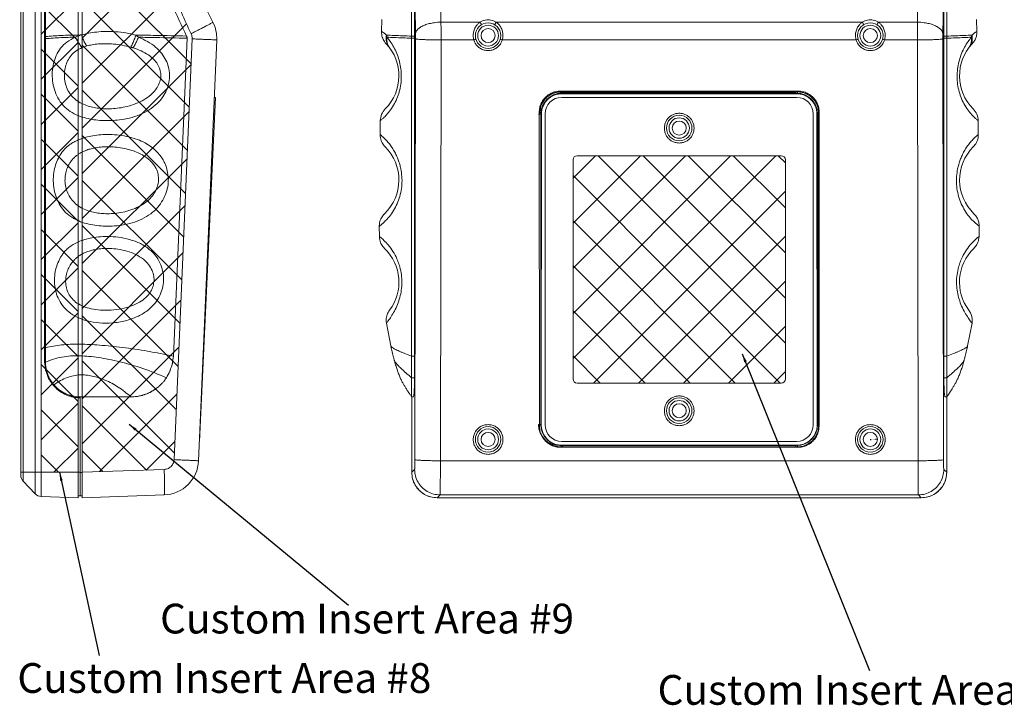
# Model space of a CAD drawing. Extents: x -193 to 1768, y -914 to 439.
# Drawn here: x 140 to 372, y -777 to -615 of the extents above; entities that cross this region are included whole.
import ezdxf

# ---------------------------------------------------------------- set-up
doc = ezdxf.new("R2010")
doc.units = 0
doc.header["$LTSCALE"] = 1.21
doc.header["$MEASUREMENT"] = 0
doc.layers.get('0').update_dxf_attribs({"linetype": 'CONTINUOUS', "lineweight": 20})
doc.layers.get('Defpoints').update_dxf_attribs({"linetype": 'CONTINUOUS'})
doc.layers.add('DIM', color=4, linetype='CONTINUOUS')
doc.layers.add('dimension', color=3, linetype='CONTINUOUS', lineweight=9)
doc.styles.get("Standard").update_dxf_attribs({"font": 'Vrinda.ttf'})
doc.dimstyles.new('DIMSTYLE_1', dxfattribs={"dimtxt": 0.15625, "dimasz": 0.18, "dimexe": 0.18, "dimexo": 0.0625, "dimgap": 0.09, "dimtad": 0, "dimtih": 1, "dimtoh": 1, "dimdec": 4, "dimzin": 0, "dimdsep": 46, "dimtxsty": 'Standard', "dimcen": 0.09, "dimadec": 0, "dimazin": 0, "dimtp": 0.01, "dimtm": 0.01, "dimtfac": 1, "dimtdec": 4, "dimtofl": 0, "dimtmove": 0, "dimatfit": 0, "dimfxl": 0, "dimtolj": 1, "dimtzin": 0, "dimarcsym": 0})
doc.dimstyles.get("Standard").update_dxf_attribs({"dimtxt": 0.15625, "dimasz": 0.18, "dimexe": 0.18, "dimexo": 0.0625, "dimgap": 0.09, "dimtad": 0, "dimtih": 1, "dimtoh": 1, "dimdec": 4, "dimzin": 0, "dimdsep": 46, "dimtxsty": 'Standard', "dimcen": 0.09, "dimadec": 0, "dimazin": 0, "dimtp": 0.01, "dimtm": 0.01, "dimtfac": 1, "dimtdec": 4, "dimtofl": 0, "dimtmove": 0, "dimatfit": 0, "dimfxl": 0, "dimtolj": 1, "dimtzin": 0, "dimarcsym": 0})

# ---------------------------------------------------------------- blocks, each defined once
blk = doc.blocks.new('*D49')
at = {"color": 0, "linetype": 'Continuous', "lineweight": -2}
for p, q in [((340.18, -714.06), (340.41, -714.06)), ((341.65, -714.06), (341.42, -714.06))]:
    blk.add_line(p, q, dxfattribs=at)
at = {"color": 0, "linetype": 'Continuous'}
blk.add_solid([(341.65, -714.03), (341.65, -714.09), (341.83, -714.06)], dxfattribs=at)
at = {"layer": 'Defpoints', "color": 0, "linetype": 'Continuous'}
for p in [(340.18, -714.06), (341.83, -714.06)]:
    blk.add_point(p, dxfattribs=at)
at = {"color": 0, "linetype": 'Continuous', "insert": (340.91, -714.06), "char_height": 0.1562, "attachment_point": 5}
blk.add_mtext('\\A1;R1.6500', dxfattribs=at)

msp = doc.modelspace()

# ---------------------------------------------------------------- hatches: boundary and pattern name
at = {"layer": 'dimension', "ltscale": 13}
h = msp.add_hatch(dxfattribs=at)
h.set_pattern_fill('ANSI37', color=6, scale=60, style=0)
h.paths.add_polyline_path([(144.94136, -516.30734), (153.63624, -516.30734), (153.63624, -721.80734), (144.94136, -721.80734)])
h = msp.add_hatch(dxfattribs=at)
h.set_pattern_fill('ANSI37', color=256, scale=60, style=0)
edge = h.paths.add_edge_path()
edge.add_line((182.47476, -516.30734), (154.63624, -516.30734))
edge.add_line((154.63624, -516.30734), (154.63624, -721.79354))
edge.add_line((154.63624, -721.79354), (173.91422, -721.12034))
edge.add_spline(control_points=[(173.91422, -721.12034), (174.08385, -721.10393), (174.4238, -721.07104), (174.90636, -720.88627), (175.34085, -720.61072), (175.70721, -720.24728), (175.98615, -719.81512), (176.17475, -719.33431), (176.21042, -718.9948), (176.22822, -718.82543)], knot_values=[0, 0, 0, 0, 0.509343312, 1.020793432, 1.532432324, 2.043960899, 2.555397664, 3.066676096, 3.575690154, 3.575690154, 3.575690154, 3.575690154], degree=3, periodic=0)
edge.add_line((176.22822, -718.82543), (180.50713, -619.81878))
edge.add_spline(control_points=[(180.50713, -619.81878), (180.506, -619.68133), (180.50374, -619.40621), (180.41522, -618.99999), (180.30292, -618.74904), (180.24686, -618.62377)], knot_values=[0, 0, 0, 0, 0.41168373, 0.824063944, 1.235138625, 1.235138625, 1.235138625, 1.235138625], degree=3, periodic=0)
edge.add_spline(control_points=[(180.24686, -618.62377), (178.69362, -615.28076), (175.58306, -608.58597), (172.59828, -597.88521), (170.91574, -586.91614), (170.68385, -575.81239), (171.86783, -564.76882), (174.48576, -553.98408), (178.38262, -543.56644), (182.06474, -537.15355), (183.90651, -533.94587)], knot_values=[0, 0, 0, 0, 11.043461823, 22.115894254, 33.188671108, 44.263223053, 55.337275397, 66.412129408, 77.484692146, 88.565790618, 88.565790618, 88.565790618, 88.565790618], degree=3, periodic=0)
edge.add_spline(control_points=[(183.90651, -533.94587), (183.97316, -533.8259), (184.10669, -533.58559), (184.22993, -533.18851), (184.25592, -532.91461), (184.2689, -532.77777)], knot_values=[0, 0, 0, 0, 0.411066341, 0.823446461, 1.235138625, 1.235138625, 1.235138625, 1.235138625], degree=3, periodic=0)
edge.add_line((184.2689, -532.77777), (184.87252, -518.81097))
edge.add_spline(control_points=[(184.87252, -518.81097), (184.86822, -518.62676), (184.8596, -518.25749), (184.68661, -517.72531), (184.40506, -517.24499), (184.01856, -516.84155), (183.55086, -516.53973), (183.02686, -516.34411), (182.65849, -516.31958), (182.47476, -516.30734)], knot_values=[0, 0, 0, 0, 0.550375073, 1.103264952, 1.656382845, 2.209364772, 2.762278986, 3.315016828, 3.86499411, 3.86499411, 3.86499411, 3.86499411], degree=3, periodic=0)
h = msp.add_hatch(dxfattribs=at)
h.set_pattern_fill('ANSI37', color=256, scale=60, style=0)
edge = h.paths.add_edge_path()
edge.add_arc((319.17976, -648.30734), 1, 0, 90)
edge.add_line((319.17976, -647.30734), (271.17976, -647.30734))
edge.add_arc((271.17976, -648.30734), 1, 90, 180)
edge.add_line((270.17976, -648.30734), (270.17976, -699.80734))
edge.add_arc((271.17976, -699.80734), 1, 180, 270)
edge.add_line((271.17976, -700.80734), (319.17976, -700.80734))
edge.add_arc((319.17976, -699.80734), 1, 270, 360)
edge.add_line((320.17976, -699.80734), (320.17976, -648.30734))

# ---------------------------------------------------------------- linework, layer by layer
at = {"color": 7, "linetype": 'Continuous'}
for p, q in [((143.57248, -726.87679), (143.57248, -511.2379)), ((144.94136, -727.48625), (144.94136, -510.62844)), ((140.69756, -514.21497), (140.69756, -723.89972)), ((140.13624, -515.60429), (140.13624, -722.5104)), ((232.17976, -704.05734), (232.17976, -579.05734)), ((358.17976, -704.05734), (358.17976, -579.05734)), ((145.76467, -587.22892), (145.76467, -695.88577)), ((145.96467, -587.22892), (145.96467, -695.88577)), ((232.87976, -607.28691), (232.87976, -699.91762)), ((357.47976, -607.28691), (357.47976, -699.91762)), ((225.17224, -615.28316), (225.07734, -618.0914)), ((239.08791, -615.89532), (248.27246, -615.89532)), ((252.08706, -615.89532), (338.27246, -615.89532)), ((342.08706, -615.89532), (351.27161, -615.89532)), ((365.28218, -618.0914), (365.18728, -615.28316)), ((225.07745, -618.09029), (225.07744, -618.09071)), ((365.28207, -618.09029), (365.28208, -618.09071)), ((176.06967, -694.48912), (179.30322, -619.67017)), ((176.22822, -718.82543), (180.50713, -619.81878)), ((182.01323, -719.08449), (186.29214, -620.07785)), ((232.17976, -619.17119), (232.87976, -619.17119)), ((232.17976, -619.67017), (232.87976, -619.67017)), ((232.87976, -673.32763), (232.96021, -620.02171)), ((232.96021, -620.06525), (232.87976, -620.06525)), ((232.95123, -718.82543), (233.10065, -619.81878)), ((238.94757, -719.08449), (239.097, -620.07785)), ((246.82533, -620.07785), (239.097, -620.07785)), ((336.82533, -620.07785), (253.53419, -620.07785)), ((351.26252, -620.07785), (343.53419, -620.07785)), ((351.26252, -620.07785), (351.41195, -719.08449)), ((357.25887, -619.81878), (357.40829, -718.82543)), ((357.47976, -673.32763), (357.39931, -620.02171)), ((357.39931, -620.06525), (357.47976, -620.06525)), ((358.17976, -619.17119), (357.47976, -619.17119)), ((358.17976, -619.67017), (357.47976, -619.67017)), ((267.06256, -632.64497), (267.06256, -632.53234)), ((322.16256, -632.53234), (267.06256, -632.53234)), ((267.36186, -632.29021), (267.1986, -632.12694)), ((323.16092, -632.12694), (267.1986, -632.12694)), ((267.52976, -632.73313), (267.52976, -632.59241)), ((322.82976, -632.59241), (267.52976, -632.59241)), ((322.82976, -632.73313), (267.52976, -632.73313)), ((267.69632, -632.29033), (267.69633, -632.53234)), ((322.6632, -632.29033), (267.69632, -632.29033)), ((322.16256, -632.59233), (322.16256, -632.53234)), ((322.6632, -632.29033), (322.6632, -632.59233)), ((322.82976, -632.73313), (322.82976, -632.59241)), ((323.16092, -632.12694), (322.99766, -632.29021)), ((185.96837, -633.58353), (182.24664, -714.53116)), ((185.96837, -633.58353), (185.70844, -633.58353)), ((267.52976, -633.58353), (322.82976, -633.58353)), ((185.78797, -637.50734), (185.53886, -637.50734)), ((262.61475, -637.53234), (262.06256, -637.53234)), ((262.35969, -637.28651), (262.20313, -637.12996)), ((262.20313, -637.12996), (262.25881, -710.92906)), ((262.61475, -637.50734), (262.61475, -710.60734)), ((262.75171, -637.50734), (262.61482, -637.50734)), ((262.69305, -710.60734), (262.75171, -637.50734)), ((263.60594, -637.50734), (263.60594, -710.60734)), ((326.75358, -637.50734), (326.75358, -710.60734)), ((327.60781, -637.50734), (327.7447, -637.50734)), ((327.66647, -710.60734), (327.60781, -637.50734)), ((327.7447, -710.60734), (327.7447, -637.50734)), ((328.15639, -637.12996), (327.99983, -637.28651)), ((327.99983, -710.82818), (327.99983, -637.28651)), ((328.15639, -637.12996), (328.10071, -710.92906)), ((270.17976, -699.80734), (270.17976, -648.30734)), ((271.17976, -647.30734), (319.17976, -647.30734)), ((320.17976, -648.30734), (320.17976, -699.80734)), ((224.55638, -663.8878), (224.59005, -666.3305)), ((365.76947, -666.3305), (365.80314, -663.8878)), ((226.23365, -686.72213), (226.23368, -686.72195)), ((226.23474, -686.72385), (227.2692, -692.05727)), ((363.09032, -692.05727), (364.12478, -686.72385)), ((364.12587, -686.72213), (364.12584, -686.72195)), ((227.2692, -692.05727), (227.26873, -692.05521)), ((363.09032, -692.05727), (363.09079, -692.05521)), ((228.04772, -695.27024), (228.04763, -695.26994)), ((232.17976, -694.48912), (232.87976, -694.48912)), ((358.17976, -694.48912), (357.47976, -694.48912)), ((362.31181, -695.27024), (362.31189, -695.26994)), ((232.17976, -699.53648), (232.87976, -699.53648)), ((358.17976, -699.53648), (357.47976, -699.53648)), ((319.17976, -700.80734), (271.17976, -700.80734)), ((153.63624, -704.24238), (153.63624, -727.78988)), ((154.12822, -704.05734), (166.07899, -704.05734)), ((154.13624, -704.05734), (154.13624, -727.30734)), ((154.63624, -704.05734), (154.63624, -727.78988)), ((232.17976, -704.05734), (232.18945, -704.07239)), ((232.17976, -704.05734), (232.59681, -704.05734)), ((232.19722, -704.05734), (232.19722, -721.79354)), ((358.17976, -704.05734), (357.76271, -704.05734)), ((358.1623, -704.05734), (358.1623, -721.79354)), ((358.17007, -704.07239), (358.17976, -704.05734)), ((182.42705, -710.60734), (182.3796, -710.60734)), ((262.61475, -710.53234), (262.06256, -710.53234)), ((262.25881, -710.92906), (262.35969, -710.82818)), ((262.69305, -710.60734), (262.61482, -710.60734)), ((327.66647, -710.60734), (327.7447, -710.60734)), ((328.10071, -710.92906), (327.99983, -710.82818)), ((267.06256, -715.46972), (267.06256, -715.53234)), ((267.06256, -715.53234), (322.16256, -715.53234)), ((267.26181, -715.92453), (267.36186, -715.82448)), ((267.26181, -715.92453), (323.09771, -715.92453)), ((322.82976, -714.53116), (267.52976, -714.53116)), ((267.52976, -715.44794), (322.82976, -715.44794)), ((267.52976, -715.44794), (267.52976, -715.52228)), ((267.52976, -715.52236), (322.82976, -715.52236)), ((267.69632, -715.82436), (267.69632, -715.52236)), ((267.69632, -715.82436), (322.6632, -715.82436)), ((322.16256, -715.52236), (322.16256, -715.53234)), ((322.6632, -715.82436), (322.6632, -715.52236)), ((322.82976, -715.44794), (322.82976, -715.52228)), ((323.09771, -715.92453), (322.99766, -715.82448)), ((238.94757, -719.08449), (351.41195, -719.08449)), ((140.13624, -721.80734), (154.13624, -721.80734)), ((154.13624, -721.811), (154.63624, -721.811)), ((154.63624, -721.79354), (173.91422, -721.12034)), ((232.19722, -721.79354), (232.87042, -721.12034)), ((357.4891, -721.12034), (358.1623, -721.79354)), ((143.57248, -726.87679), (140.69756, -723.89972)), ((144.94136, -727.48625), (153.63624, -727.78988)), ((153.63624, -727.30734), (154.63624, -727.30734)), ((154.63624, -727.78988), (173.91422, -727.11668)), ((238.19357, -727.78988), (238.86677, -727.11668)), ((352.16595, -727.78988), (238.19357, -727.78988)), ((351.49275, -727.11668), (238.86677, -727.11668)), ((351.49275, -727.11668), (352.16595, -727.78988))]:
    msp.add_line(p, q, dxfattribs=at)
for centre, radius in [((250.17976, -619.05734), 3), ((250.17976, -619.05734), 2.45), ((340.17976, -619.05734), 3), ((340.17976, -619.05734), 2.45), ((250.17976, -619.05734), 1.65), ((340.17976, -619.05734), 1.65), ((295.17976, -640.80734), 3), ((295.17976, -640.80734), 2.4), ((295.17976, -640.80734), 1.65), ((295.17976, -707.30734), 3), ((295.17976, -707.30734), 2.4), ((295.17976, -707.30734), 1.65), ((250.17976, -714.05734), 3), ((250.17976, -714.05734), 2.45), ((340.17976, -714.05734), 3), ((340.17976, -714.05734), 2.45), ((250.17976, -714.05734), 1.65), ((340.17976, -714.05734), 1.65)]:
    msp.add_circle(centre, radius, dxfattribs=at)
for centre, radius, start, end in [((256.63108, -579.51599), 80, 148.002307, 207.0483102), ((177.89997, -619.71515), 8.4, 357.5253086, 27.0483102), ((218.17976, -628.51734), 11, 315.0832732, 43.4170501), ((372.17976, -628.51734), 11, 136.5829501, 224.9167268), ((267.52976, -637.50734), 4.91494, 90, 180), ((322.16256, -637.53234), 4.99996, 82.3093798, 90), ((322.82976, -637.50734), 4.91494, 0, 90), ((267.52976, -637.50734), 3.92382, 90, 180), ((322.82976, -637.50734), 3.92382, 0, 90), ((228.80278, -639.10754), 4.00001, 135.1659156, 179.3147226), ((361.55674, -639.10754), 4.00001, 0.6852773, 44.8340491), ((218.17976, -653.01734), 11, 313.7651691, 45.1493533), ((372.17976, -653.01734), 11, 134.8506467, 226.2348321), ((271.17976, -648.30734), 1, 90, 180), ((319.17976, -648.30734), 1, 0, 90), ((218.17976, -677.05734), 11, 323.1308531, 46.0610382), ((372.17976, -677.05734), 11, 133.9389618, 216.8691463), ((271.17976, -699.80734), 1, 180, 270), ((319.17976, -699.80734), 1, 270, 0), ((267.06256, -710.53234), 4.99996, 180, 270), ((267.52976, -710.60734), 4.91494, 180, 270), ((267.52976, -710.60734), 3.92382, 180, 270), ((322.82976, -710.60734), 3.92382, 270, 0), ((322.82976, -710.60734), 4.91494, 270, 0), ((322.16256, -710.53234), 4.99996, 270, 271.0205348), ((173.62106, -718.7218), 8.4, 272, 357.5253086), ((142.13624, -722.5104), 2, 180, 224), ((238.17976, -721.80734), 5.98254, 180, 270), ((352.17976, -721.80734), 5.98254, 270, 0), ((145.01116, -725.48747), 2, 224, 268)]:
    msp.add_arc(centre, radius, start, end, dxfattribs=at)
for points in [[(183.90651, -533.94587), (178.65242, -543.70217), (174.699, -554.0449), (172.1068, -564.81211), (170.91983, -575.82237), (171.15758, -586.89437), (172.8158, -597.84228), (175.8668, -608.48606), (180.24686, -618.62377)], [(239.21571, -537.12518), (239.03242, -546.18992), (238.89432, -555.80918), (238.80374, -565.82365), (238.76223, -576.0644), (238.77045, -586.36233), (238.82827, -596.54672), (238.93469, -606.44519), (239.08791, -615.89532)], [(351.27161, -615.89532), (351.42483, -606.44518), (351.53125, -596.54671), (351.58907, -586.36232), (351.59729, -576.06438), (351.55578, -565.82364), (351.4652, -555.80917), (351.3271, -546.18991), (351.14381, -537.12518)], [(232.77799, -588.07423), (232.83206, -597.84228), (232.93861, -608.48606), (233.09156, -618.62377)], [(357.58153, -588.07423), (357.52746, -597.84228), (357.42091, -608.48606), (357.26796, -618.62377)], [(179.19423, -619.17119), (175.83205, -611.77302), (174.18168, -607.28711)], [(180.24686, -618.62377), (181.36556, -618.04948), (182.42482, -617.5009), (183.37722, -617.00258), (184.18012, -616.57682), (184.7976, -616.24269), (185.20202, -616.01513)], [(185.20202, -616.01513), (185.33912, -615.9311), (185.38122, -615.89532)], [(233.09156, -618.62377), (233.26499, -618.04948), (233.69905, -617.5009), (234.37432, -617.00258), (235.26058, -616.57682), (236.31814, -616.24269), (237.49969, -616.01513)], [(237.49969, -616.01513), (238.28662, -615.9311), (239.08791, -615.89532)], [(239.097, -620.07785), (239.09638, -618.63645), (239.09333, -617.2311), (239.08791, -615.89532)], [(246.82533, -620.07785), (246.68241, -619.15878), (246.76133, -618.21722), (247.06986, -617.30828), (247.59334, -616.50836), (248.08711, -616.03264)], [(248.08711, -616.03264), (248.27246, -615.89532)], [(248.27246, -615.89532), (248.87496, -615.58426), (249.51808, -615.39624), (250.17976, -615.33348)], [(248.27246, -615.89532), (248.41131, -616.09158), (248.51742, -616.29519), (248.56577, -616.45812), (248.54495, -616.54196)], [(250.17976, -615.33348), (250.83887, -615.39574), (251.48354, -615.58384), (252.08706, -615.89532)], [(252.08706, -615.89532), (251.94822, -616.09159), (251.84211, -616.2952), (251.79376, -616.45813), (251.81457, -616.54196)], [(252.08706, -615.89532), (252.2726, -616.03279)], [(252.2726, -616.03279), (252.76795, -616.51042), (253.28979, -617.30854), (253.59784, -618.21549), (253.67724, -619.15533), (253.53419, -620.07785)], [(336.82533, -620.07785), (336.68241, -619.15878), (336.76133, -618.21722), (337.06986, -617.30828), (337.59334, -616.50836), (338.08711, -616.03264)], [(338.08711, -616.03264), (338.27246, -615.89532)], [(338.27246, -615.89532), (338.87496, -615.58426), (339.51808, -615.39624), (340.17976, -615.33348)], [(338.27246, -615.89532), (338.41131, -616.09158), (338.51742, -616.29519), (338.56577, -616.45812), (338.54495, -616.54196)], [(340.17976, -615.33348), (340.83887, -615.39574), (341.48354, -615.58384), (342.08706, -615.89532)], [(342.08706, -615.89532), (341.94822, -616.09159), (341.84211, -616.2952), (341.79376, -616.45813), (341.81457, -616.54196)], [(342.08706, -615.89532), (342.2726, -616.03279)], [(342.2726, -616.03279), (342.76795, -616.51042), (343.28979, -617.30854), (343.59784, -618.21549), (343.67724, -619.15533), (343.53419, -620.07785)], [(351.27161, -615.89532), (351.26619, -617.2311), (351.26314, -618.63645), (351.26252, -620.07785)], [(352.85982, -616.01516), (352.07289, -615.93113), (351.27161, -615.89535)], [(357.26796, -618.62377), (357.09452, -618.04949), (356.66045, -617.50091), (355.98518, -617.0026), (355.09892, -616.57684), (354.04136, -616.24271), (352.85982, -616.01516)], [(154.42614, -618.90882), (154.13624, -618.9128), (149.56138, -619.03917), (145.96467, -619.26382)], [(154.42614, -618.90882), (153.6931, -619.15343), (153.01474, -619.43144)], [(167.21848, -618.94008), (164.90983, -618.43803), (162.47306, -618.15013), (160.16137, -618.08609), (158.02265, -618.21167), (156.11119, -618.49362), (154.42613, -618.90882)], [(154.42614, -618.90882), (154.79274, -619.8485), (155.21482, -620.73094), (155.66554, -621.50003)], [(167.21848, -618.94008), (166.87488, -619.95217), (166.47125, -620.91881), (166.0365, -621.7708)], [(179.19423, -619.17119), (171.87328, -619.01167), (167.21847, -618.94009)], [(167.84663, -619.44583), (167.65258, -619.27753), (167.44272, -619.11041), (167.21847, -618.94009)], [(180.50713, -619.81878), (180.48957, -619.40747), (180.40176, -619.00454), (180.24686, -618.62377)], [(225.07764, -618.0906), (225.12199, -618.81495), (225.48556, -619.97198), (226.1701, -620.95728)], [(226.2245, -618.94008), (225.64494, -618.43803), (225.23451, -618.15013), (225.07879, -618.08609), (225.07808, -618.09023)], [(226.2245, -618.94008), (226.1679, -619.95217), (226.38761, -620.91881), (226.86792, -621.7708)], [(226.3943, -619.44583), (226.33707, -619.27753), (226.28019, -619.11041), (226.22455, -618.94009)], [(232.17976, -619.17119), (228.03728, -619.01167), (226.22456, -618.94009)], [(233.10065, -619.81878), (233.10004, -619.40747), (233.09697, -619.00454), (233.09156, -618.62377)], [(357.26796, -618.62377), (357.26255, -619.00454), (357.25948, -619.40747), (357.25887, -619.81878)], [(358.17976, -619.17119), (362.32224, -619.01167), (364.13497, -618.94009)], [(364.13502, -618.94008), (364.19162, -619.95217), (363.97191, -620.91881), (363.4916, -621.7708)], [(363.96522, -619.44583), (364.02245, -619.27753), (364.07933, -619.11041), (364.13497, -618.94009)], [(364.13502, -618.94008), (364.71458, -618.43803), (365.12501, -618.15013), (365.28073, -618.08609), (365.28144, -618.09023)], [(364.18943, -620.95728), (364.73414, -620.23188), (365.1053, -619.38985), (365.27421, -618.48523), (365.28202, -618.09059)], [(153.01474, -619.43144), (149.5577, -619.5402), (145.96467, -619.76729)], [(153.01492, -619.43144), (151.0064, -620.58481), (149.53593, -622.03228), (148.49939, -623.74119), (147.85707, -625.62677), (147.57375, -627.62132), (147.63097, -629.67586), (148.05166, -631.73333), (148.88039, -633.70748), (150.12988, -635.47694), (151.79202, -636.89194), (153.69395, -637.87695), (155.54694, -638.48426), (157.38326, -638.84705), (159.26946, -639.0291), (161.25876, -639.04628), (163.40842, -638.87535), (165.7419, -638.44615), (168.11672, -637.68077), (170.3699, -636.52762)], [(153.01492, -619.43144), (153.48275, -620.31545), (154.02042, -621.14513), (154.59414, -621.86835)], [(166.0365, -621.7708), (164.0304, -621.33162), (161.98677, -621.05504), (160.11291, -620.95804), (158.43835, -621.01602), (156.96067, -621.20407), (155.66554, -621.50003)], [(167.84663, -619.44583), (167.47235, -620.33715), (167.0468, -621.18155), (166.59484, -621.92968)], [(179.30322, -619.67017), (171.94487, -619.51002), (167.84663, -619.44583)], [(170.3699, -636.52762), (172.23469, -635.07032), (173.57679, -633.48884), (174.48639, -631.83004), (175.02517, -630.06049), (175.17147, -628.23536), (174.92282, -626.46928), (174.31337, -624.82661), (173.32704, -623.26782), (171.88924, -621.78163), (169.98496, -620.45578), (167.84664, -619.44583)], [(179.28113, -619.41449), (179.19423, -619.17119)], [(179.30322, -619.67017), (179.28113, -619.41449)], [(180.50713, -619.81878), (181.75507, -619.87298), (182.93858, -619.92478), (184.00537, -619.9719), (184.90825, -620.01225), (185.60734, -620.04405), (186.07171, -620.06588)], [(186.07171, -620.06588), (186.2368, -620.07423), (186.29214, -620.07785)], [(224.80443, -639.05149), (225.02631, -638.87535), (225.5187, -638.44615), (226.28056, -637.68077), (227.21877, -636.52762), (228.13534, -635.07032), (228.86007, -633.48884), (229.37181, -631.83004), (229.67316, -630.06049), (229.74011, -628.23536), (229.57633, -626.46928), (229.21864, -624.82661), (228.68434, -623.26782), (227.97801, -621.78163), (227.16022, -620.45578), (226.39427, -619.44583)], [(226.3943, -619.44583), (226.3733, -620.33715), (226.57547, -621.18155), (226.989, -621.92968)], [(232.17976, -619.67017), (228.02598, -619.51002), (226.3943, -619.44583)], [(232.94538, -619.17006), (232.95402, -619.66889)], [(232.95402, -619.66889), (232.96021, -620.02171)], [(233.10065, -619.81878), (233.27692, -619.87298), (233.71047, -619.92478), (234.38213, -619.9719), (235.2622, -620.01225), (236.31179, -620.04405), (237.48451, -620.06588)], [(237.48451, -620.06588), (238.28323, -620.07423), (239.097, -620.07785)], [(246.82533, -620.07784), (247.06668, -620.00316), (247.24239, -619.94293), (247.30466, -619.91352)], [(246.83739, -620.11749), (246.82533, -620.07785)], [(250.17976, -622.57893), (249.23043, -622.4477), (248.37598, -622.07826), (247.68984, -621.53863), (247.1704, -620.86598), (246.83739, -620.11749)], [(253.52196, -620.11801), (253.18522, -620.87251), (252.66082, -621.54756), (251.97852, -622.08129), (251.1363, -622.44567), (250.17976, -622.57893)], [(253.53419, -620.07784), (253.29285, -620.00317), (253.11717, -619.94294), (253.05495, -619.91354)], [(253.53419, -620.07785), (253.52196, -620.11801)], [(336.82533, -620.07784), (337.06668, -620.00316), (337.24239, -619.94293), (337.30466, -619.91352)], [(336.83739, -620.11749), (336.82533, -620.07785)], [(340.17976, -622.57893), (339.23043, -622.4477), (338.37598, -622.07826), (337.68984, -621.53863), (337.1704, -620.86598), (336.83739, -620.11749)], [(343.52196, -620.11801), (343.18522, -620.87251), (342.66082, -621.54756), (341.97852, -622.08129), (341.1363, -622.44567), (340.17976, -622.57893)], [(343.53419, -620.07784), (343.29285, -620.00317), (343.11717, -619.94294), (343.05495, -619.91354)], [(343.53419, -620.07785), (343.52196, -620.11801)], [(352.87501, -620.06589), (352.07629, -620.07423), (351.26252, -620.07785)], [(357.25887, -619.81878), (357.08259, -619.87298), (356.64905, -619.92478), (355.97739, -619.9719), (355.09732, -620.01225), (354.04772, -620.04405), (352.87501, -620.06589)], [(357.39931, -620.02171), (357.4055, -619.66889)], [(357.4055, -619.66889), (357.41414, -619.17006)], [(358.17976, -619.67017), (362.33354, -619.51002), (363.96522, -619.44583)], [(365.55509, -639.05149), (365.33321, -638.87535), (364.84082, -638.44615), (364.07897, -637.68077), (363.14075, -636.52762), (362.22418, -635.07032), (361.49946, -633.48884), (360.98771, -631.83004), (360.68636, -630.06049), (360.61941, -628.23536), (360.78319, -626.46928), (361.14088, -624.82661), (361.67518, -623.26782), (362.38151, -621.78163), (363.1993, -620.45578), (363.96525, -619.44583)], [(363.96522, -619.44583), (363.98622, -620.33715), (363.78405, -621.18155), (363.37052, -621.92968)], [(154.59414, -621.86837), (153.10671, -622.68978), (151.99017, -623.73649), (151.17784, -624.98864), (150.66566, -626.37276), (150.42889, -627.83732), (150.46409, -629.34359), (150.7951, -630.84965), (151.46238, -632.29512), (152.48383, -633.59343), (153.79858, -634.64133), (155.27007, -635.37715), (156.71403, -635.83735), (158.12409, -636.11526), (159.55961, -636.25745), (161.10115, -636.27496), (162.81186, -636.14991), (164.71922, -635.8298), (166.73498, -635.25727), (168.70762, -634.39715)], [(155.66554, -621.50003), (155.10519, -621.67572), (154.59414, -621.86837)], [(166.59484, -621.92968), (166.42389, -621.87781), (166.23728, -621.82464), (166.0365, -621.7708)], [(168.70762, -634.39715), (170.37818, -633.31417), (171.60708, -632.14331), (172.45571, -630.91916), (172.96995, -629.61766), (173.12424, -628.28006), (172.91293, -626.99062), (172.36776, -625.79616), (171.4775, -624.66748), (170.18262, -623.59709), (168.47973, -622.64766), (166.59484, -621.92968)], [(262.20313, -637.12996), (262.3275, -636.01716), (262.70828, -634.93484), (263.32136, -633.97323), (264.11345, -633.19373), (265.05301, -632.61123), (266.10225, -632.24872), (267.1986, -632.12694)], [(267.36186, -632.29021), (266.25243, -632.41411), (265.19518, -632.78232), (264.24327, -633.37899), (263.45182, -634.1693), (262.85448, -635.11913), (262.4848, -636.17581), (262.35969, -637.28651)], [(262.75171, -637.50734), (262.87239, -636.44411), (263.22659, -635.43452), (263.79642, -634.52924), (264.55314, -633.7736), (265.4587, -633.20531), (266.46772, -632.85266), (267.52976, -632.73313)], [(267.36186, -632.29031), (267.34796, -632.39454), (267.35591, -632.53574)], [(267.69632, -632.29033), (267.52907, -632.2903), (267.36186, -632.29021)], [(322.99766, -632.29021), (322.83041, -632.2903), (322.6632, -632.29033)], [(322.82976, -632.73313), (323.8918, -632.85266), (324.90082, -633.20531), (325.80638, -633.7736), (326.5631, -634.52924), (327.13293, -635.43452), (327.48713, -636.44411), (327.60781, -637.50734)], [(322.99766, -632.29021), (323.01151, -632.39444), (323.00937, -632.61349)], [(327.99983, -637.28651), (327.8777, -636.18892), (327.51247, -635.13462), (326.9141, -634.17734), (326.12209, -633.38365), (325.16908, -632.7846), (324.11112, -632.41503), (322.99766, -632.29021)], [(323.16092, -632.12694), (324.25909, -632.24913), (325.32785, -632.62144), (326.28132, -633.22168), (327.06161, -634.00234), (327.66234, -634.95778), (328.03478, -636.02936), (328.15639, -637.12996)], [(295.17976, -644.33031), (294.3963, -644.24149), (293.6546, -643.98049), (292.99254, -643.56269), (292.44107, -643.00962), (292.02593, -642.34793), (291.76758, -641.60931), (291.67978, -640.83034), (291.76764, -640.05102), (292.02622, -639.31206), (292.44173, -638.65015), (292.99323, -638.09736), (293.65482, -637.68), (294.39557, -637.41929), (295.17976, -637.33031)], [(295.17976, -637.33031), (295.96322, -637.41913), (296.70492, -637.68013), (297.36698, -638.09793), (297.91845, -638.651), (298.33359, -639.31269), (298.59194, -640.05131), (298.67974, -640.83027), (298.59188, -641.60959), (298.3333, -642.34856), (297.91779, -643.01046), (297.36629, -643.56325), (296.7047, -643.98062), (295.96395, -644.24133), (295.17976, -644.33031)], [(327.99983, -637.28651), (327.90496, -637.28611), (327.71976, -637.2854)], [(224.80213, -639.05968), (224.78634, -640.38674), (224.76002, -642.32443)], [(365.59951, -642.32443), (365.57318, -640.38674), (365.55739, -639.05968)], [(174.5411, -650.38922), (174.18353, -649.36091), (173.67029, -648.31859), (172.97288, -647.2721), (172.05606, -646.23738), (170.87909, -645.23956), (169.40083, -644.31051), (167.60812, -643.50248), (165.55838, -642.88171), (163.34396, -642.48873), (161.10466, -642.32962), (158.96887, -642.38502), (157.07489, -642.61788), (155.50055, -642.96897), (154.20644, -643.39227), (153.12373, -643.86187), (152.19345, -644.37481), (151.40941, -644.91863), (150.7699, -645.46841), (150.2506, -646.01114), (149.82693, -646.53964), (149.47595, -647.05025), (149.17859, -647.54332)], [(224.75935, -642.32443), (224.82697, -643.11881), (225.22232, -644.25232), (225.93609, -645.21735)], [(229.18395, -648.75111), (229.03138, -648.31859), (228.59492, -647.2721), (228.06158, -646.23738), (227.43811, -645.23956), (226.74707, -644.31051), (226.04164, -643.50248), (225.41483, -642.88171), (224.96606, -642.48873), (224.76244, -642.32518)], [(361.17557, -648.75111), (361.32814, -648.31859), (361.7646, -647.2721), (362.29794, -646.23738), (362.92141, -645.23956), (363.61245, -644.31051), (364.31788, -643.50248), (364.94469, -642.88171), (365.39347, -642.48873), (365.59708, -642.32518)], [(364.42343, -645.21735), (365.14289, -644.24151), (365.53696, -643.0948), (365.60015, -642.32443)], [(172.30212, -651.05459), (171.9891, -650.30595), (171.53621, -649.54848), (170.91946, -648.78948), (170.11082, -648.04058), (169.08068, -647.32001), (167.79775, -646.65044), (166.26316, -646.06916), (164.54914, -645.62296), (162.75556, -645.34), (160.98547, -645.22345), (159.34451, -645.25994), (157.91167, -645.42379), (156.70954, -645.67388), (155.70858, -645.97766), (154.87053, -646.31649), (154.15509, -646.68794), (153.5468, -647.08311), (153.04075, -647.48368), (152.61961, -647.87995), (152.26733, -648.2664), (151.97105, -648.64017), (151.72063, -649.00132)], [(149.17859, -647.54332), (148.4892, -649.03693), (148.00743, -650.78991), (147.80373, -652.74317), (147.92728, -654.78186), (148.39371, -656.76464), (149.19891, -658.60257), (150.35569, -660.263), (151.91951, -661.64414), (153.7827, -662.65003), (155.66252, -663.29112), (157.57698, -663.67803), (159.57291, -663.86458), (161.68277, -663.86099), (163.9551, -663.63333), (166.35132, -663.10236), (168.67306, -662.21224), (170.74846, -660.95838), (172.39352, -659.44339), (173.58856, -657.77219)], [(151.72063, -649.00132), (151.14028, -650.09615), (150.73256, -651.38186), (150.55978, -652.81466), (150.66839, -654.3101), (151.07254, -655.76456), (151.7668, -657.11264), (152.75795, -658.33009), (154.01587, -659.34108), (155.45123, -660.07391), (156.89261, -660.53822), (158.32826, -660.81545), (159.80726, -660.94631), (161.40668, -660.93908), (163.17591, -660.76895), (165.10267, -660.37794), (167.04769, -659.72426), (168.83716, -658.80337), (170.28948, -657.68998), (171.36841, -656.46165), (172.10176, -655.15669)], [(229.62474, -650.38922), (229.37286, -649.36091), (229.18395, -648.75111)], [(360.73478, -650.38922), (360.98666, -649.36091), (361.17557, -648.75111)], [(172.10176, -655.15669), (172.5081, -653.78627), (172.57459, -652.38865), (172.30212, -651.05459)], [(173.58856, -657.77219), (174.38484, -655.99563), (174.81262, -654.12716), (174.86321, -652.21728), (174.5411, -650.38922)], [(224.58318, -663.86514), (224.89936, -663.63333), (225.52692, -663.10236), (226.41447, -662.21224), (227.42353, -660.95838), (228.35768, -659.44339), (229.09866, -657.77219), (229.60945, -655.99563), (229.8742, -654.12716), (229.87515, -652.21728), (229.62474, -650.38922)], [(365.77634, -663.86514), (365.46016, -663.63333), (364.8326, -663.10236), (363.94505, -662.21224), (362.93599, -660.95838), (362.00184, -659.44339), (361.26086, -657.77219), (360.75008, -655.99563), (360.48532, -654.12716), (360.48437, -652.21728), (360.73478, -650.38922)], [(225.78403, -660.96567), (225.04498, -661.93305), (224.63109, -663.07791), (224.55628, -663.8878)], [(365.80334, -663.8878), (365.77901, -663.40695), (365.57149, -662.50691), (365.16308, -661.67846), (364.57557, -660.96574)], [(173.29703, -673.46323), (172.39543, -671.58148), (170.9784, -669.85649), (168.89788, -668.31839), (166.41269, -667.22568), (163.78553, -666.59547), (161.26064, -666.34703), (158.95431, -666.37926), (156.91423, -666.62763), (155.17109, -667.04274), (153.71088, -667.58022), (152.48412, -668.20933), (151.48707, -668.90219), (150.70824, -669.61949), (150.10291, -670.33618), (149.6289, -671.0361), (149.24798, -671.71219)], [(224.59016, -666.33048), (224.67846, -667.09695), (225.09245, -668.19936), (225.80937, -669.13333)], [(229.19625, -672.82962), (228.71117, -671.58148), (227.78536, -669.85649), (226.65617, -668.31839), (225.62801, -667.22568), (224.9159, -666.59547), (224.59112, -666.3397)], [(361.16327, -672.82962), (361.64835, -671.58148), (362.57416, -669.85649), (363.70336, -668.31839), (364.73151, -667.22568), (365.44362, -666.59547), (365.76841, -666.3397)], [(364.55015, -669.13333), (365.27299, -668.18866), (365.68611, -667.07306), (365.76934, -666.33048)], [(171.06239, -674.30549), (170.2516, -672.93192), (169.00494, -671.67563), (167.21654, -670.56015), (165.13823, -669.77188), (163.03199, -669.32115), (161.07496, -669.14729), (159.33943, -669.17674), (157.82556, -669.36275), (156.50918, -669.6696), (155.38577, -670.06536), (154.44301, -670.52757), (153.66487, -671.03665), (153.03565, -671.56352), (152.52686, -672.08978), (152.11479, -672.60362), (151.78112, -673.09994)], [(149.24798, -671.71219), (148.59957, -673.27954), (148.18969, -675.0642), (148.08322, -676.98665), (148.32454, -678.92834), (148.93865, -680.78982), (149.96684, -682.53866), (151.45606, -684.06371), (153.38778, -685.26552), (155.77477, -686.15778), (158.61365, -686.6574), (161.70621, -686.65917), (164.77524, -686.15196), (167.5437, -685.17778), (169.80693, -683.85134), (171.50234, -682.30309), (172.66731, -680.64287), (173.38624, -678.94038)], [(151.78112, -673.09994), (151.20727, -674.2502), (150.83203, -675.55802), (150.71314, -676.96202), (150.88917, -678.37096), (151.37721, -679.70625), (152.20929, -680.93613), (153.37721, -681.97214), (154.85269, -682.75107), (156.71952, -683.30931), (158.94636, -683.61616), (161.41031, -683.62146), (163.90502, -683.30613), (166.20918, -682.67172), (168.12642, -681.77499), (169.57674, -680.69674), (170.58034, -679.51733), (171.19696, -678.29273)], [(171.19696, -678.29273), (171.48672, -677.01483), (171.44855, -675.64729), (171.06239, -674.30549)], [(173.38624, -678.94038), (173.73435, -677.17789), (173.71307, -675.30088), (173.29703, -673.46323)], [(226.28992, -686.6574), (226.6626, -686.15196), (227.33675, -685.17778), (228.11829, -683.85134), (228.84038, -682.30309), (229.39525, -680.64287), (229.74304, -678.94038), (229.87566, -677.17789), (229.76294, -675.30088), (229.389, -673.46323)], [(229.389, -673.46323), (229.19625, -672.82962)], [(364.0696, -686.6574), (363.69692, -686.15196), (363.02277, -685.17778), (362.24123, -683.85134), (361.51914, -682.30309), (360.96427, -680.64287), (360.61649, -678.94038), (360.48386, -677.17789), (360.59658, -675.30088), (360.97052, -673.46323)], [(360.97052, -673.46323), (361.16327, -672.82962)], [(226.97126, -683.66887), (226.40401, -684.73523), (226.18079, -685.9222), (226.23416, -686.72416)], [(364.12547, -686.72418), (364.17644, -686.25267), (364.11552, -685.33832), (363.84816, -684.46177), (363.38835, -683.669)], [(176.06967, -694.48912), (169.97766, -693.301), (164.05195, -692.43411), (158.66645, -691.88846), (156.27948, -691.73611), (154.13624, -691.66406), (151.81157, -691.68669), (149.76152, -691.83404), (147.85035, -692.10612), (145.96467, -692.50293)], [(227.26873, -692.05521), (227.51233, -693.12554), (227.84773, -694.50523), (228.0477, -695.27024)], [(232.17976, -694.48912), (230.56926, -693.8549), (229.86571, -693.56791), (229.23979, -693.301), (228.69784, -693.05416), (228.24198, -692.8274), (227.87325, -692.62071), (227.59274, -692.43411), (227.40051, -692.26758), (227.33633, -692.19185), (227.29263, -692.12113), (227.26935, -692.05723)], [(358.17976, -694.48912), (359.79026, -693.8549), (360.49381, -693.56791), (361.11973, -693.301), (361.66168, -693.05416), (362.11755, -692.8274), (362.48627, -692.62071), (362.76678, -692.43411), (362.95901, -692.26758), (363.02319, -692.19185), (363.06689, -692.12113), (363.09017, -692.05723)], [(362.31182, -695.27024), (362.51179, -694.50523), (362.84719, -693.12554), (363.09079, -692.05521)], [(174.44434, -699.53648), (168.88991, -697.3798), (163.45034, -695.80368), (160.87417, -695.23334), (158.4426, -694.80814), (156.18873, -694.52809), (154.13624, -694.39317), (151.86563, -694.42819), (149.82083, -694.68863), (147.88629, -695.17449), (145.96467, -695.88577)], [(175.84447, -696.18911), (176.06967, -694.48912)], [(228.04763, -695.26994), (228.25038, -696.00116), (228.58402, -697.1114), (228.92977, -698.14012), (229.30562, -699.12125), (229.69634, -700.00379), (230.08022, -700.75753), (230.44651, -701.40081), (230.83315, -702.02833), (231.27055, -702.7024), (231.77787, -703.46202), (232.15969, -704.02767)], [(232.17976, -699.53648), (230.817, -698.38557), (229.69187, -697.3798), (228.84658, -696.51917), (228.53373, -696.14328), (228.29526, -695.80368), (228.13123, -695.50037), (228.0477, -695.27024)], [(358.17976, -699.53648), (359.54252, -698.38557), (360.66765, -697.3798), (361.51294, -696.51917), (361.82579, -696.14328), (362.06426, -695.80368), (362.22829, -695.50037), (362.31182, -695.27024)], [(358.19983, -704.02767), (358.58165, -703.46202), (359.08897, -702.7024), (359.52637, -702.02833), (359.91302, -701.40081), (360.2793, -700.75753), (360.66319, -700.00379), (361.0539, -699.12125), (361.42975, -698.14012), (361.7755, -697.1114), (362.10914, -696.00116), (362.31189, -695.26994)], [(145.99852, -697.84674), (145.76467, -695.88577)], [(145.96467, -695.88577), (146.00706, -696.71456)], [(146.00706, -696.71456), (146.04474, -697.02382)], [(146.04474, -697.02382), (146.13341, -697.53406)], [(146.13341, -697.53406), (146.21883, -697.90398)], [(175.31504, -697.87866), (175.81134, -696.33395)], [(175.81134, -696.33395), (175.84447, -696.18911)], [(146.68448, -699.6986), (145.99852, -697.84674)], [(146.21883, -697.90398), (146.34174, -698.3355)], [(146.34174, -698.3355), (146.48153, -698.74227)], [(146.48153, -698.74227), (146.62939, -699.11098)], [(146.62939, -699.11098), (146.83441, -699.55194)], [(147.78361, -701.33805), (146.68448, -699.6986)], [(146.83441, -699.55194), (146.9933, -699.85301)], [(146.9933, -699.85301), (147.29263, -700.35029)], [(166.07899, -704.05734), (163.08496, -701.73759), (159.97213, -700.10273), (156.93363, -699.15274), (155.49651, -698.93458), (154.13624, -698.88764), (152.553, -699.0688), (151.03733, -699.51587), (149.51833, -700.22887), (147.93538, -701.20779)], [(173.87185, -700.3223), (174.18186, -699.91714)], [(174.18186, -699.91714), (174.44434, -699.53648)], [(174.44434, -699.53648), (175.26051, -698.00882)], [(175.26051, -698.00882), (175.31504, -697.87866)], [(232.87976, -699.91762), (232.84961, -700.95259), (232.83902, -701.25579)], [(357.5205, -701.25579), (357.50989, -700.95207), (357.47976, -699.91762)], [(147.29263, -700.35029), (147.43005, -700.55445)], [(147.43005, -700.55445), (147.93538, -701.20779)], [(149.04788, -702.53247), (148.99516, -702.49177), (147.78361, -701.33805)], [(147.93538, -701.20779), (148.54212, -701.8417)], [(148.54212, -701.8417), (149.02048, -702.25686)], [(149.02048, -702.25686), (149.21413, -702.40761)], [(149.21413, -702.40761), (149.55024, -702.6483)], [(171.34392, -702.55871), (171.65307, -702.35866)], [(171.65307, -702.35866), (171.86068, -702.21492)], [(171.86068, -702.21492), (172.31624, -701.87108)], [(172.31624, -701.87108), (172.46304, -701.75134)], [(172.46304, -701.75134), (172.70775, -701.54125)], [(172.70775, -701.54125), (172.93326, -701.3352)], [(172.93326, -701.3352), (173.34988, -700.91952)], [(173.34988, -700.91952), (173.45919, -700.80209)], [(173.45919, -700.80209), (173.64286, -700.59605)], [(173.64286, -700.59605), (173.87185, -700.3223)], [(232.83902, -701.25579), (232.81493, -701.86404), (232.77633, -702.63442), (232.73442, -703.24713), (232.68997, -703.692)], [(357.66951, -703.69168), (357.62504, -703.2464), (357.58313, -702.63338), (357.54455, -701.86308), (357.5205, -701.25579)], [(149.51344, -702.86453), (149.04788, -702.53247)], [(150.54174, -703.44632), (150.41933, -703.3869), (149.51344, -702.86453)], [(149.55024, -702.6483), (149.94248, -702.89859)], [(149.94248, -702.89859), (150.71937, -703.30868)], [(151.18483, -703.71947), (150.54174, -703.44632)], [(150.71937, -703.30868), (150.85064, -703.36769)], [(150.85064, -703.36769), (151.53627, -703.63222)], [(152.1903, -704.02726), (151.99175, -703.97727), (151.18483, -703.71947)], [(151.53627, -703.63222), (151.88306, -703.73989)], [(151.88306, -703.73989), (152.38327, -703.86629)], [(152.91445, -704.1671), (152.1903, -704.02726)], [(152.38327, -703.86629), (152.67822, -703.9254)], [(152.67822, -703.9254), (153.25081, -704.00878)], [(153.63624, -704.24238), (152.91445, -704.1671)], [(153.25081, -704.00878), (153.64713, -704.04267)], [(153.80371, -704.25082), (153.63624, -704.24238)], [(153.64713, -704.04267), (154.13624, -704.05734)], [(153.97031, -704.2558), (153.80371, -704.25082)], [(154.13624, -704.25734), (153.97031, -704.2558)], [(166.07899, -704.05734), (167.41633, -703.96576)], [(167.41633, -703.96576), (167.46384, -703.95915)], [(167.46384, -703.95915), (167.85006, -703.89685)], [(167.85006, -703.89685), (167.92727, -703.88255)], [(167.92727, -703.88255), (168.72843, -703.69709)], [(168.72843, -703.69709), (168.81996, -703.67151)], [(168.81996, -703.67151), (169.22077, -703.54846)], [(169.22077, -703.54846), (169.35005, -703.50487)], [(169.35005, -703.50487), (169.9947, -703.25761)], [(169.9947, -703.25761), (170.12156, -703.20283)], [(170.12156, -703.20283), (170.48721, -703.03297)], [(170.48721, -703.03297), (170.66133, -702.94555)], [(170.66133, -702.94555), (170.85582, -702.84267), (171.19657, -702.64844)], [(171.19657, -702.64844), (171.34392, -702.55871)], [(232.6438, -703.96465), (232.59681, -704.05734)], [(232.68997, -703.692), (232.6438, -703.96465)], [(295.17976, -710.83031), (294.39557, -710.74133), (293.65482, -710.48062), (292.99323, -710.06325), (292.44173, -709.51046), (292.02622, -708.84856), (291.76764, -708.10959), (291.67978, -707.33027), (291.76758, -706.55131), (292.02593, -705.81269), (292.44107, -705.151), (292.99254, -704.59793), (293.6546, -704.18013), (294.3963, -703.91913), (295.17976, -703.83031)], [(295.17976, -703.83031), (295.96395, -703.91929), (296.7047, -704.18), (297.36629, -704.59736), (297.91779, -705.15015), (298.3333, -705.81206), (298.59188, -706.55102), (298.67974, -707.33034), (298.59194, -708.10931), (298.33359, -708.84793), (297.91845, -709.50962), (297.36698, -710.06269), (296.70492, -710.48049), (295.96322, -710.74149), (295.17976, -710.83031)], [(357.71571, -703.96459), (357.66951, -703.69168)], [(357.76271, -704.05734), (357.71571, -703.96459)], [(250.17976, -717.57893), (249.20476, -717.44036), (248.33376, -717.05246), (247.64045, -716.4876), (247.12265, -715.78298), (246.79253, -714.96005), (246.67982, -714.06828), (246.79809, -713.17668), (247.13482, -712.35322), (247.65825, -711.65163), (248.34688, -711.09728), (249.20262, -710.71812), (250.17976, -710.57893)], [(250.17976, -710.57893), (251.15477, -710.7175), (252.02576, -711.10541), (252.71907, -711.67026), (253.23687, -712.37488), (253.56699, -713.19782), (253.6797, -714.08958), (253.56143, -714.98118), (253.2247, -715.80465), (252.70127, -716.50623), (252.01264, -717.06058), (251.1569, -717.43975), (250.17976, -717.57893)], [(267.26181, -715.92453), (266.16298, -715.80241), (265.09337, -715.43041), (264.13889, -714.83075), (263.35746, -714.05091), (262.75552, -713.0967), (262.38186, -712.02704), (262.25881, -710.92906)], [(267.52976, -715.44794), (266.4536, -715.3267), (265.43128, -714.969), (264.514, -714.39262), (263.74782, -713.62631), (263.17135, -712.70839), (262.81372, -711.68491), (262.69305, -710.60734)], [(327.66647, -710.60734), (327.5458, -711.6849), (327.18817, -712.70839), (326.6117, -713.62631), (325.84553, -714.39262), (324.92824, -714.969), (323.90592, -715.3267), (322.82976, -715.44794)], [(322.99766, -715.82448), (324.106, -715.70082), (325.16186, -715.33356), (326.11289, -714.73838), (326.90507, -713.94868), (327.50469, -712.99628), (327.87459, -711.93945), (327.99983, -710.82818)], [(328.10071, -710.92906), (327.97764, -712.02715), (327.60447, -713.09574), (327.00357, -714.04903), (326.22251, -714.82924), (325.26712, -715.42994), (324.19644, -715.80244), (323.09771, -715.92453)], [(327.99983, -710.82818), (327.90497, -710.82937), (327.71964, -710.82909)], [(340.17976, -717.57893), (339.20476, -717.44036), (338.33376, -717.05246), (337.64045, -716.4876), (337.12265, -715.78298), (336.79253, -714.96005), (336.67982, -714.06828), (336.79809, -713.17668), (337.13482, -712.35322), (337.65825, -711.65163), (338.34688, -711.09728), (339.20262, -710.71812), (340.17976, -710.57893)], [(340.17976, -710.57893), (341.15477, -710.7175), (342.02576, -711.10541), (342.71907, -711.67026), (343.23687, -712.37488), (343.56699, -713.19782), (343.6797, -714.08958), (343.56143, -714.98118), (343.2247, -715.80465), (342.70127, -716.50623), (342.01264, -717.06058), (341.1569, -717.43975), (340.17976, -717.57893)], [(263.93425, -714.46822), (264.23743, -714.73104), (265.19044, -715.33009), (266.24841, -715.69966), (267.36186, -715.82448)], [(267.36186, -715.82448), (267.34801, -715.72025), (267.3529, -715.53177)], [(267.36186, -715.82448), (267.52911, -715.82439), (267.69632, -715.82436)], [(322.6632, -715.82436), (322.83046, -715.82439), (322.99766, -715.82448)], [(322.99766, -715.82439), (323.01156, -715.72015), (323.00943, -715.5012)], [(173.91422, -721.12034), (174.41849, -721.04865), (174.89818, -720.87121), (175.32952, -720.59605), (175.69267, -720.23579), (175.97117, -719.80683), (176.15244, -719.32877), (176.22822, -718.82543)], [(176.22822, -718.82543), (177.51335, -718.88125), (178.72836, -718.93445), (179.81623, -718.98254), (180.72592, -719.02325), (181.41474, -719.05468), (181.85039, -719.07536)], [(181.85039, -719.07536), (181.9724, -719.08167), (182.01323, -719.08449)], [(232.87042, -721.12034), (232.88803, -721.04865), (232.90478, -720.87121), (232.91985, -720.59605), (232.93253, -720.23579), (232.94225, -719.80683), (232.94858, -719.32877), (232.95123, -718.82543)], [(232.95123, -718.82543), (233.13696, -718.88125), (233.59533, -718.93445), (234.30483, -718.98254), (235.23218, -719.02325), (236.33386, -719.05468), (237.55819, -719.07536)], [(237.55819, -719.07536), (238.24811, -719.08167), (238.94757, -719.08449)], [(238.94757, -719.08449), (238.9441, -721.1408), (238.93568, -723.04711), (238.92286, -724.6859), (238.90637, -725.95944), (238.88728, -726.78655), (238.86677, -727.11668)], [(352.80133, -719.07536), (352.11141, -719.08167), (351.41195, -719.08449)], [(351.49275, -727.11668), (351.47224, -726.78655), (351.45315, -725.95944), (351.43666, -724.6859), (351.42384, -723.04711), (351.41542, -721.1408), (351.41195, -719.08449)], [(357.40829, -718.82543), (357.22257, -718.88125), (356.7642, -718.93445), (356.0547, -718.98254), (355.12735, -719.02325), (354.02566, -719.05468), (352.80133, -719.07536)], [(357.40829, -718.82543), (357.41094, -719.32877), (357.41727, -719.80683), (357.42699, -720.23579), (357.43967, -720.59605), (357.45474, -720.87121), (357.47149, -721.04865), (357.4891, -721.12034)], [(173.91422, -721.12034), (173.96118, -722.67112), (173.99069, -724.11481)], [(232.19722, -721.79354), (232.40159, -723.34639), (233.00052, -724.79259), (233.95307, -726.03404), (235.19452, -726.98658), (236.64071, -727.58552), (238.19357, -727.78988)], [(232.87042, -721.12034), (233.07632, -722.67112), (233.67621, -724.11639), (234.62928, -725.3578), (235.87069, -726.31089), (237.31597, -726.91079), (238.86677, -727.11668)], [(357.4891, -721.12034), (357.2832, -722.67113), (356.68331, -724.1164), (355.73023, -725.35781), (354.48882, -726.31089), (353.04355, -726.91079), (351.49275, -727.11668)], [(358.1623, -721.79354), (357.95793, -723.34639), (357.359, -724.79259), (356.40645, -726.03404), (355.165, -726.98658), (353.71881, -727.58552), (352.16595, -727.78988)], [(173.99069, -724.11481), (174.00077, -725.3578), (173.9907, -726.31089), (173.96118, -726.91079), (173.91422, -727.11668)]]:
    msp.add_spline(points, degree=3, dxfattribs=at)
at = {"layer": 'dimension', "color": 6, "ltscale": 13}
msp.add_lwpolyline([(144.94136, -516.30734), (153.63624, -516.30734), (153.63624, -721.80734), (144.94136, -721.80734)], close=True, dxfattribs=at)
at = {"layer": 'dimension', "ltscale": 13, "flags": 128}
msp.add_lwpolyline([(182.47476, -516.30734), (154.63624, -516.30734), (154.63624, -721.79354), (173.91422, -721.12034)], dxfattribs=at)

# ---------------------------------------------------------------- texts
at = {"layer": 'dimension'}
for s, p in [('Custom Insert Area #9', (172.94162, -759.71955)), ('Custom Insert Area #8', (139.33732, -773.69784)), ('Custom Insert Area #11', (290.08245, -776.49426))]:
    msp.add_text(s, height=7, dxfattribs=at).set_placement(p)

# ---------------------------------------------------------------- dimensions: what is measured, and where the dimension line sits
at = {"color": 2, "linetype": 'Continuous'}
dim = msp.add_radius_dim(center=(340.17976, -714.05734), mpoint=(341.82976, -714.05629), dimstyle='DIMSTYLE_1', dxfattribs=at)
dim.commit()
dim.dimension.update_dxf_attribs({"geometry": '*D49', "text_midpoint": (340.91476, -714.05687)})

# ---------------------------------------------------------------- leaders
at = {"layer": 'DIM', "ltscale": 13}
for points in [[(310.03693, -693.94976), (340.01526, -768.45555)], [(165.6676, -710.5066), (217.34078, -753.08134)], [(149.2888, -721.80734), (158.56747, -764.90765)]]:
    msp.add_leader(points, dimstyle='Standard', override={"dimtxt": 2.5, "dimasz": 2, "dimexe": 0, "dimexo": 0, "dimgap": 1, "dimtad": 0, "dimtih": 0, "dimtoh": 0, "dimdec": 2, "dimcen": 0, "dimclrd": 4, "dimclre": 6, "dimclrt": 3, "dimtp": 0, "dimtm": 0, "dimtdec": 2, "dimatfit": 3}, dxfattribs=at)

doc.saveas('drawing.dxf')
